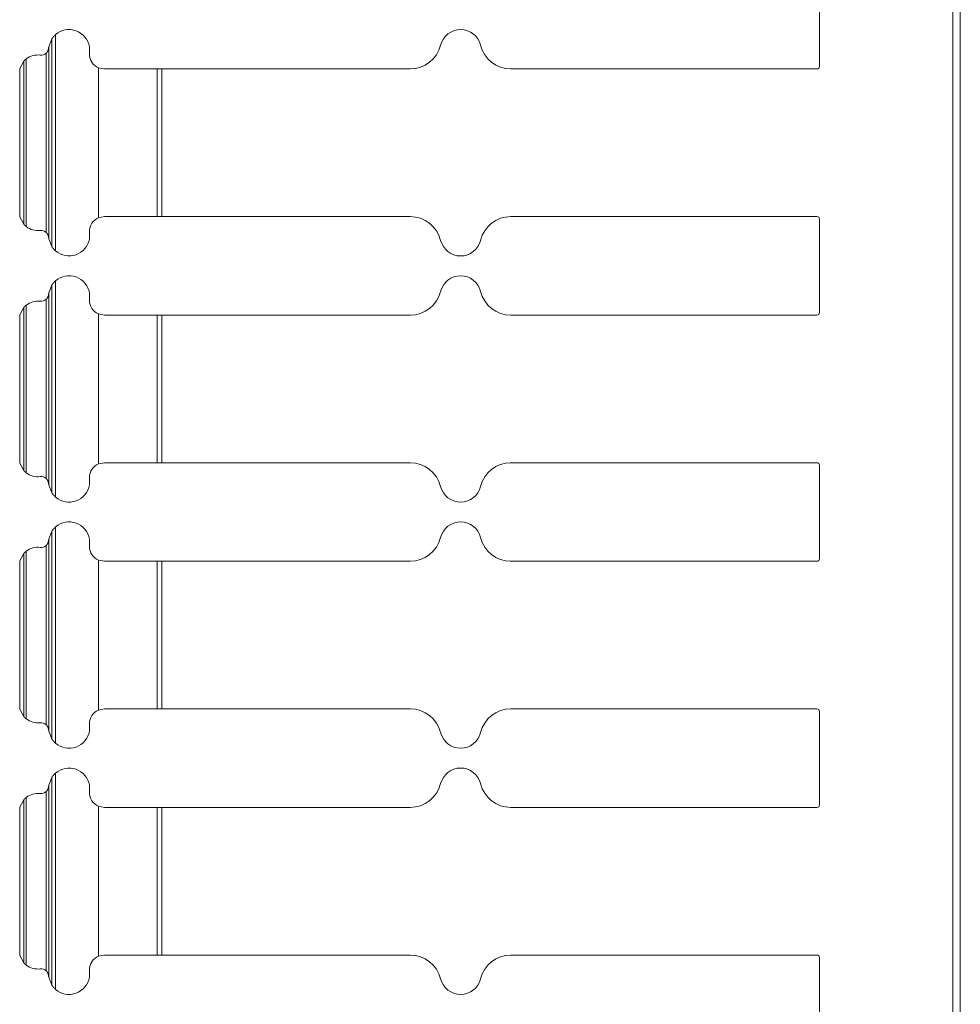
# Model space of a CAD drawing. Units: inches. Extents: x 1.37 to 9.74, y 2.93 to 7.81.
# Drawn here: x 2.8 to 3.03, y 7.02 to 7.26 of the extents above; entities that cross this region are included whole.
import ezdxf

# ---------------------------------------------------------------- set-up
doc = ezdxf.new("R2010")
doc.units = ezdxf.units.IN
doc.header["$MEASUREMENT"] = 0
doc.layers.add('1', color=7, linetype='Continuous', true_color=0xffffff)

msp = doc.modelspace()

# ---------------------------------------------------------------- linework, layer by layer
at = {"layer": '1', "color": 7, "linetype": 'Continuous', "lineweight": 13}
for p, q in [((3.032950162887573, 6.822951316833496), (3.032950162887573, 7.515139579772949)), ((3.034825086593628, 6.822951316833496), (3.034825086593628, 7.515139579772949)), ((2.999622106552124, 7.249770641326904), (2.999622106552124, 7.27314567565918)), ((2.808785438537598, 7.203685760498047), (2.808785438537598, 7.257730484008789)), ((2.80708909034729, 7.254701614379883), (2.80784797668457, 7.256652355194092)), ((2.80708909034729, 7.20671558380127), (2.80708909034729, 7.254701614379883)), ((2.80784797668457, 7.204764366149902), (2.80784797668457, 7.256652355194092)), ((2.817222118377686, 7.252895832061768), (2.817222118377686, 7.254677295684814)), ((2.806470155715942, 7.208301067352295), (2.806470155715942, 7.253116130828857)), ((2.79982590675354, 7.249239444732666), (2.800828218460083, 7.251068592071533)), ((2.800828218460083, 7.210348606109619), (2.800828218460083, 7.251068592071533)), ((2.801450729370117, 7.209763526916504), (2.801450729370117, 7.25165319442749)), ((2.799818754196167, 7.249220371246338), (2.799818754196167, 7.212195873260498)), ((2.79982590675354, 7.212177753448486), (2.79982590675354, 7.249239444732666)), ((2.819535493850708, 7.24943208694458), (2.820972204208374, 7.2491455078125)), ((2.819535493850708, 7.211985111236572), (2.819535493850708, 7.24943208694458)), ((2.820972204208374, 7.2491455078125), (2.834205865859985, 7.2491455078125)), ((2.834205865859985, 7.212270736694336), (2.834205865859985, 7.2491455078125)), ((2.897395610809326, 7.2491455078125), (2.835302829742432, 7.2491455078125)), ((2.835302829742432, 7.212270736694336), (2.835302829742432, 7.2491455078125)), ((2.922535181045532, 7.2491455078125), (2.99899697303772, 7.2491455078125)), ((2.800828218460083, 7.210348606109619), (2.79982590675354, 7.212177753448486)), ((2.820972204208374, 7.212270736694336), (2.819535493850708, 7.211985111236572)), ((2.820972204208374, 7.212270736694336), (2.834205865859985, 7.212270736694336)), ((2.897395610809326, 7.212270736694336), (2.835302829742432, 7.212270736694336)), ((2.922535181045532, 7.212270736694336), (2.99899697303772, 7.212270736694336)), ((2.999622106552124, 7.188271045684814), (2.999622106552124, 7.211645603179932)), ((2.817222118377686, 7.20673942565918), (2.817222118377686, 7.208520889282227)), ((2.80708909034729, 7.20671558380127), (2.80784797668457, 7.204764366149902)), ((2.808785438537598, 7.142186164855957), (2.808785438537598, 7.196230411529541)), ((2.80708909034729, 7.193201541900635), (2.80784797668457, 7.195152282714844)), ((2.80708909034729, 7.145215034484863), (2.80708909034729, 7.193201541900635)), ((2.80784797668457, 7.143264293670654), (2.80784797668457, 7.195152282714844)), ((2.817222118377686, 7.19139575958252), (2.817222118377686, 7.193177223205566)), ((2.806470155715942, 7.146800994873047), (2.806470155715942, 7.191615581512451)), ((2.79982590675354, 7.187739372253418), (2.800828218460083, 7.189568996429443)), ((2.800828218460083, 7.148848056793213), (2.800828218460083, 7.189568996429443)), ((2.801450729370117, 7.148263454437256), (2.801450729370117, 7.190153121948242)), ((2.799818754196167, 7.187720775604248), (2.799818754196167, 7.15069580078125)), ((2.79982590675354, 7.15067720413208), (2.79982590675354, 7.187739372253418)), ((2.819535493850708, 7.18793249130249), (2.820972204208374, 7.18764591217041)), ((2.819535493850708, 7.150484561920166), (2.819535493850708, 7.18793249130249)), ((2.820972204208374, 7.18764591217041), (2.834205865859985, 7.18764591217041)), ((2.834205865859985, 7.150770664215088), (2.834205865859985, 7.18764591217041)), ((2.897395610809326, 7.18764591217041), (2.835302829742432, 7.18764591217041)), ((2.835302829742432, 7.150770664215088), (2.835302829742432, 7.18764591217041)), ((2.922535181045532, 7.18764591217041), (2.99899697303772, 7.18764591217041)), ((2.800828218460083, 7.148848056793213), (2.79982590675354, 7.15067720413208)), ((2.820972204208374, 7.150770664215088), (2.819535493850708, 7.150484561920166)), ((2.820972204208374, 7.150770664215088), (2.834205865859985, 7.150770664215088)), ((2.897395610809326, 7.150770664215088), (2.835302829742432, 7.150770664215088)), ((2.922535181045532, 7.150770664215088), (2.99899697303772, 7.150770664215088)), ((2.999622106552124, 7.126770973205566), (2.999622106552124, 7.150146007537842)), ((2.817222118377686, 7.145239353179932), (2.817222118377686, 7.147020816802979)), ((2.80708909034729, 7.145215034484863), (2.80784797668457, 7.143264293670654)), ((2.808785438537598, 7.080686092376709), (2.808785438537598, 7.134730815887451)), ((2.80708909034729, 7.131700992584229), (2.80784797668457, 7.133652687072754)), ((2.80708909034729, 7.083714962005615), (2.80708909034729, 7.131700992584229)), ((2.80784797668457, 7.081764698028564), (2.80784797668457, 7.133652687072754)), ((2.817222118377686, 7.12989616394043), (2.817222118377686, 7.131677627563477)), ((2.806470155715942, 7.085301399230957), (2.806470155715942, 7.130115509033203)), ((2.79982590675354, 7.126239776611328), (2.800828218460083, 7.128067970275879)), ((2.800828218460083, 7.087347984313965), (2.800828218460083, 7.128067970275879)), ((2.801450729370117, 7.086763858795166), (2.801450729370117, 7.128653526306152)), ((2.799818754196167, 7.126220703125), (2.799818754196167, 7.08919620513916)), ((2.79982590675354, 7.08917760848999), (2.79982590675354, 7.126239776611328)), ((2.819535493850708, 7.126431465148926), (2.820972204208374, 7.126145839691162)), ((2.819535493850708, 7.088984489440918), (2.819535493850708, 7.126431465148926)), ((2.820972204208374, 7.126145839691162), (2.834205865859985, 7.126145839691162)), ((2.834205865859985, 7.089271068572998), (2.834205865859985, 7.126145839691162)), ((2.897395610809326, 7.126145839691162), (2.835302829742432, 7.126145839691162)), ((2.835302829742432, 7.089271068572998), (2.835302829742432, 7.126145839691162)), ((2.922535181045532, 7.126145839691162), (2.99899697303772, 7.126145839691162)), ((2.800828218460083, 7.087347984313965), (2.79982590675354, 7.08917760848999)), ((2.820972204208374, 7.089271068572998), (2.819535493850708, 7.088984489440918)), ((2.820972204208374, 7.089271068572998), (2.834205865859985, 7.089271068572998)), ((2.897395610809326, 7.089271068572998), (2.835302829742432, 7.089271068572998)), ((2.922535181045532, 7.089271068572998), (2.99899697303772, 7.089271068572998)), ((2.999622106552124, 7.065271377563477), (2.999622106552124, 7.088645935058594)), ((2.817222118377686, 7.083739757537842), (2.817222118377686, 7.085521221160889)), ((2.80708909034729, 7.083714962005615), (2.80784797668457, 7.081764698028564)), ((2.808785438537598, 7.019186496734619), (2.808785438537598, 7.073230743408203)), ((2.80708909034729, 7.070201396942139), (2.80784797668457, 7.072152614593506)), ((2.80708909034729, 7.022215366363525), (2.80708909034729, 7.070201396942139)), ((2.80784797668457, 7.020263671875), (2.80784797668457, 7.072152614593506)), ((2.817222118377686, 7.068396091461182), (2.817222118377686, 7.070176601409912)), ((2.806470155715942, 7.023800849914551), (2.806470155715942, 7.068615913391113)), ((2.79982590675354, 7.064738750457764), (2.800828218460083, 7.066568374633789)), ((2.800828218460083, 7.025848388671875), (2.800828218460083, 7.066568374633789)), ((2.801450729370117, 7.025262832641602), (2.801450729370117, 7.067153453826904)), ((2.799818754196167, 7.06472110748291), (2.799818754196167, 7.027695655822754)), ((2.79982590675354, 7.027677536010742), (2.79982590675354, 7.064738750457764)), ((2.819535493850708, 7.064931869506836), (2.820972204208374, 7.064646244049072)), ((2.819535493850708, 7.027484893798828), (2.819535493850708, 7.064931869506836)), ((2.820972204208374, 7.064646244049072), (2.834205865859985, 7.064646244049072)), ((2.834205865859985, 7.02777099609375), (2.834205865859985, 7.064646244049072)), ((2.835302829742432, 7.02777099609375), (2.835302829742432, 7.064646244049072)), ((2.897395610809326, 7.064646244049072), (2.835302829742432, 7.064646244049072)), ((2.922535181045532, 7.064646244049072), (2.99899697303772, 7.064646244049072)), ((2.800828218460083, 7.025848388671875), (2.79982590675354, 7.027677536010742)), ((2.820972204208374, 7.02777099609375), (2.819535493850708, 7.027484893798828)), ((2.820972204208374, 7.02777099609375), (2.834205865859985, 7.02777099609375)), ((2.897395610809326, 7.02777099609375), (2.835302829742432, 7.02777099609375)), ((2.922535181045532, 7.02777099609375), (2.99899697303772, 7.02777099609375)), ((2.999622106552124, 7.003770351409912), (2.999622106552124, 7.027146339416504)), ((2.817222118377686, 7.022239685058594), (2.817222118377686, 7.024021148681641)), ((2.80708909034729, 7.022215366363525), (2.80784797668457, 7.020263671875))]:
    msp.add_line(p, q, dxfattribs=at)
for centre, radius, start, end in [((2.812153577804565, 7.253855228424072), 0.005134792998433113, 9.21510066290507, 130.9918728573826), ((2.909965515136719, 7.253855228424072), 0.005134792998433113, 13.86918426927841, 166.1308157307216), ((2.897395610809326, 7.2569580078125), 0.0078125, 270, 346.1308161892039), ((2.922535181045532, 7.2569580078125), 0.0078125, 193.8691838107961, 270), ((2.804335117340088, 7.247958183288574), 0.004687500186264515, 82.68510879734559, 127.9771075724186), ((2.80517053604126, 7.254467010498047), 0.001875000074505806, 262.6851086386883, 313.8745214681408), ((2.820972204208374, 7.252895832061768), 0.003750000149011612, 180, 247.4729117092605), ((2.99899697303772, 7.249770641326904), 0.0006249999860301614, 270, 0), ((2.820972204208374, 7.208520889282227), 0.003750000149011612, 112.5270882907396, 180), ((2.897395610809326, 7.204458236694336), 0.0078125, 13.86918381079605, 90), ((2.922535181045532, 7.204458236694336), 0.0078125, 90, 166.130816189204), ((2.99899697303772, 7.211645603179932), 0.0006249999860301614, 0, 90), ((2.804335117340088, 7.213458061218262), 0.004687500186264515, 232.0228924275814, 277.3148912026544), ((2.80517053604126, 7.206949234008789), 0.001875000074505806, 46.12547853185918, 97.31489136131165), ((2.812153577804565, 7.20756196975708), 0.005134792998433113, 229.0081271426174, 350.7848993370949), ((2.909965515136719, 7.20756196975708), 0.005134792998433113, 193.8691842692784, 346.1308157307216), ((2.812153577804565, 7.192354679107666), 0.005134792998433113, 9.21510066290507, 130.9918728573826), ((2.909965515136719, 7.192354679107666), 0.005134792998433113, 13.86918426927841, 166.1308157307216), ((2.897395610809326, 7.19545841217041), 0.0078125, 270, 346.1308161892039), ((2.922535181045532, 7.19545841217041), 0.0078125, 193.8691838107961, 270), ((2.804335117340088, 7.186458587646484), 0.004687500186264515, 82.68510879734559, 127.9771075724186), ((2.80517053604126, 7.192967414855957), 0.001875000074505806, 262.6851086386883, 313.8745214681408), ((2.820972204208374, 7.19139575958252), 0.003750000149011612, 180, 247.4729117092605), ((2.99899697303772, 7.188271045684814), 0.0006249999860301614, 270, 0), ((2.820972204208374, 7.147020816802979), 0.003750000149011612, 112.5270882907396, 180), ((2.897395610809326, 7.142958164215088), 0.0078125, 13.86918381079605, 90), ((2.922535181045532, 7.142958164215088), 0.0078125, 90, 166.130816189204), ((2.99899697303772, 7.150146007537842), 0.0006249999860301614, 0, 90), ((2.804335117340088, 7.151957988739014), 0.004687500186264515, 232.0228924275814, 277.3148912026544), ((2.80517053604126, 7.145449161529541), 0.001875000074505806, 46.12547853185918, 97.31489136131165), ((2.812153577804565, 7.14606237411499), 0.005134792998433113, 229.0081271426174, 350.7848993370949), ((2.909965515136719, 7.14606237411499), 0.005134792998433113, 193.8691842692784, 346.1308157307216), ((2.812153577804565, 7.130854606628418), 0.005134792998433113, 9.21510066290507, 130.9918728573826), ((2.909965515136719, 7.130854606628418), 0.005134792998433113, 13.86918426927841, 166.1308157307216), ((2.897395610809326, 7.133958339691162), 0.0078125, 270, 346.1308161892039), ((2.922535181045532, 7.133958339691162), 0.0078125, 193.8691838107961, 270), ((2.804335117340088, 7.124958515167236), 0.004687500186264515, 82.68510879734559, 127.9771075724186), ((2.80517053604126, 7.131467342376709), 0.001875000074505806, 262.6851086386883, 313.8745214681408), ((2.820972204208374, 7.12989616394043), 0.003750000149011612, 180, 247.4729117092605), ((2.99899697303772, 7.126770973205566), 0.0006249999860301614, 270, 0), ((2.820972204208374, 7.085521221160889), 0.003750000149011612, 112.5270882907396, 180), ((2.897395610809326, 7.081458568572998), 0.0078125, 13.86918381079605, 90), ((2.922535181045532, 7.081458568572998), 0.0078125, 90, 166.130816189204), ((2.99899697303772, 7.088645935058594), 0.0006249999860301614, 0, 90), ((2.804335117340088, 7.090458393096924), 0.004687500186264515, 232.0228924275814, 277.3148912026544), ((2.80517053604126, 7.083949565887451), 0.001875000074505806, 46.12547853185918, 97.31489136131165), ((2.812153577804565, 7.084561347961426), 0.005134792998433113, 229.0081271426174, 350.7848993370949), ((2.909965515136719, 7.084561347961426), 0.005134792998433113, 193.8691842692784, 346.1308157307216), ((2.812153577804565, 7.069355010986328), 0.005134792998433113, 9.21510066290507, 130.9918728573826), ((2.909965515136719, 7.069355010986328), 0.005134792998433113, 13.86918426927841, 166.1308157307216), ((2.897395610809326, 7.072458744049072), 0.0078125, 270, 346.1308161892039), ((2.922535181045532, 7.072458744049072), 0.0078125, 193.8691838107961, 270), ((2.804335117340088, 7.06345796585083), 0.004687500186264515, 82.68510879734559, 127.9771075724186), ((2.80517053604126, 7.069967746734619), 0.001875000074505806, 262.6851086386883, 313.8745214681408), ((2.820972204208374, 7.068396091461182), 0.003750000149011612, 180, 247.4729117092605), ((2.99899697303772, 7.065271377563477), 0.0006249999860301614, 270, 0), ((2.820972204208374, 7.024021148681641), 0.003750000149011612, 112.5270882907396, 180), ((2.897395610809326, 7.01995849609375), 0.0078125, 13.86918381079605, 90), ((2.922535181045532, 7.01995849609375), 0.0078125, 90, 166.130816189204), ((2.99899697303772, 7.027146339416504), 0.0006249999860301614, 0, 90), ((2.804335117340088, 7.028958320617676), 0.004687500186264515, 232.0228924275814, 277.3148912026544), ((2.80517053604126, 7.022449016571045), 0.001875000074505806, 46.12547853185918, 97.31489136131165), ((2.812153577804565, 7.023061752319336), 0.005134792998433113, 229.0081271426174, 350.7848993370949), ((2.909965515136719, 7.023061752319336), 0.005134792998433113, 193.8691842692784, 346.1308157307216)]:
    msp.add_arc(centre, radius, start, end, dxfattribs=at)
for points, knots in [([(2.807847968380941, 7.256652193944547), (2.807857937456703, 7.256667656184504), (2.807896186155546, 7.25672543613382), (2.808008083944713, 7.256884941346016), (2.808267076464006, 7.257210462187231), (2.808610094050437, 7.257570976518878), (2.808785468403642, 7.257730481731073)], [0, 0, 0.01283656701750011, 0.06118483139673073, 0.1971330431872332, 0.4873798923590388, 0.8345930313199076, 1, 1]), ([(2.807089097919857, 7.254701510303562), (2.807087877216702, 7.254694186084635), (2.807075466734631, 7.254616061082743), (2.807042914650509, 7.254350761597152), (2.807038438738942, 7.254303561075176)], [0, 0, 0.01850615708963475, 0.2156607929041705, 0.8818330471480658, 1, 1]), ([(2.807038438738942, 7.254303561075176), (2.806986965755925, 7.254001640494948), (2.806710476491418, 7.253397799334493), (2.806487494715185, 7.253132499848903), (2.806470201420495, 7.253116223806842)], [0, 0, 0.2284425000091926, 0.723797702441384, 0.9822870941599599, 1, 1]), ([(2.801450670048951, 7.251653007625578), (2.801249050577923, 7.251486991996558), (2.801019965285917, 7.251272148241355), (2.800901760530451, 7.251150077925899), (2.800843777130609, 7.251086601361862), (2.800828111440126, 7.251068697715596)], [0, 0, 0.3054928495804224, 0.6728545374579769, 0.8716112674292141, 0.9721732392501039, 1, 1]), ([(2.800828111440126, 7.210348481885831), (2.800840318471671, 7.210334647250079), (2.800883449983132, 7.210286632926), (2.800992092563888, 7.210172700631574), (2.80119350858439, 7.209979015731051), (2.801435614710044, 7.209775565205291), (2.801450670048951, 7.209763358173745)], [0, 0, 0.02156716332614105, 0.09701326254972531, 0.2810380884770809, 0.6076776851911319, 0.977343192226758, 1, 1]), ([(2.806470201420495, 7.208300955794584), (2.806513943283534, 7.20825701048102), (2.806770901297568, 7.207926606827186), (2.807000800391677, 7.207356945355059), (2.807038438738942, 7.207112804724147)], [0, 0, 0.04620661224536481, 0.3581253603235064, 0.81591323202006, 1, 1]), ([(2.807089097919857, 7.206715669297864), (2.807087877216702, 7.206722993516792), (2.807075466734631, 7.206801118518683), (2.807042914650509, 7.207065604202171), (2.807038438738942, 7.207112804724147)], [0, 0, 0.01854348733190549, 0.2160958194528169, 0.8815946831831977, 1, 1]), ([(2.807847968380941, 7.204764171854777), (2.807857937456703, 7.204748709614819), (2.807896186155546, 7.204691743467606), (2.808008083944713, 7.20453223825541), (2.808267076464006, 7.204205903612092), (2.808610094050437, 7.203846203082549), (2.808785468403642, 7.20368588406825)], [0, 0, 0.01283729179001602, 0.06071580573989022, 0.1966716933776311, 0.4873795112685168, 0.834201083284139, 1, 1]), ([(2.807847968380941, 7.195152355215782), (2.807857937456703, 7.19516781745574), (2.807896186155546, 7.195225597405056), (2.808008083944713, 7.195384288815148), (2.808267076464006, 7.195710623458467), (2.808610094050437, 7.196071137790113), (2.808785468403642, 7.196230643002309)], [0, 0, 0.0128368224030591, 0.06118604867876155, 0.1966725053451356, 0.4873696936998055, 0.8345897405217448, 1, 1]), ([(2.807089097919857, 7.193201671574798), (2.807087877216702, 7.19319434735587), (2.807075466734631, 7.193115408551876), (2.807042914650509, 7.192850922868388), (2.807038438738942, 7.192803722346412)], [0, 0, 0.01850633695448723, 0.2176663080910014, 0.8818318986610276, 1, 1]), ([(2.807038438738942, 7.192803722346412), (2.806986965755925, 7.192501801766184), (2.806710476491418, 7.191897960605729), (2.806487494715185, 7.191632661120138), (2.806470201420495, 7.191615571275975)], [0, 0, 0.2283462755358658, 0.7234928246156301, 0.981873335519219, 1, 1]), ([(2.801450670048951, 7.190153168896813), (2.801249050577923, 7.18998633946569), (2.801019965285917, 7.189772309512591), (2.800901760530451, 7.189649425395032), (2.800843777130609, 7.189585948830995), (2.800828111440126, 7.189568858986831)], [0, 0, 0.3061198533901422, 0.6728562448776887, 0.8723116204036621, 0.9728805060337179, 1, 1]), ([(2.800828111440126, 7.148847829354963), (2.800840318471671, 7.148833994719212), (2.800883449983132, 7.148786794197235), (2.800992092563888, 7.14867286190281), (2.80119350858439, 7.148479177002287), (2.801435614710044, 7.148274912674424), (2.801450670048951, 7.148263519444981)], [0, 0, 0.02158181754603899, 0.09637372263494118, 0.2805235877352766, 0.6073851259446109, 0.9779149454441447, 1, 1]), ([(2.806470201420495, 7.14680111706582), (2.806513943283534, 7.146757171752256), (2.806770901297568, 7.146426768098422), (2.807000800391677, 7.145856292824192), (2.807038438738942, 7.145612965995383)], [0, 0, 0.04620831782658259, 0.3581385794680941, 0.8165058128059665, 1, 1]), ([(2.807089097919857, 7.145215016766997), (2.807087877216702, 7.145222340985924), (2.807075466734631, 7.145301279789919), (2.807042914650509, 7.145565765473407), (2.807038438738942, 7.145612965995383)], [0, 0, 0.01850633695448723, 0.2176663080910014, 0.8818318986610276, 1, 1]), ([(2.807847968380941, 7.143264333126012), (2.807857937456703, 7.143248870886055), (2.807896186155546, 7.143191090936739), (2.808008083944713, 7.143032399526646), (2.808267076464006, 7.142706064883328), (2.808610094050437, 7.142345550551681), (2.808785468403642, 7.142186045339486)], [0, 0, 0.0128368224030591, 0.06118604867876155, 0.1966725053451356, 0.4873696936998055, 0.8345897405217448, 1, 1]), ([(2.807847968380941, 7.133652516487018), (2.807857937456703, 7.133667978726976), (2.807896186155546, 7.133725758676292), (2.808008083944713, 7.133884450086384), (2.808267076464006, 7.134210784729703), (2.808610094050437, 7.134570485259246), (2.808785468403642, 7.134730804273545)], [0, 0, 0.01283718904849015, 0.06118779627520622, 0.1966781227069122, 0.4873836139571574, 0.8342024102333093, 1, 1]), ([(2.807089097919857, 7.131701019043931), (2.807087877216702, 7.131693694825003), (2.807075466734631, 7.131615569823111), (2.807042914650509, 7.131351084139624), (2.807038438738942, 7.131303883617647)], [0, 0, 0.01854348733190549, 0.2160958194528169, 0.8815946831831977, 1, 1]), ([(2.807038438738942, 7.131303883617647), (2.806986965755925, 7.13100196303742), (2.806710476491418, 7.130397308074862), (2.806487494715185, 7.130132822391374), (2.806470201420495, 7.13011573254721)], [0, 0, 0.2283262861806948, 0.7239811610372929, 0.9818749223212525, 1, 1]), ([(2.801450670048951, 7.128653330168049), (2.801249050577923, 7.128486500736926), (2.801019965285917, 7.128272470783827), (2.800901760530451, 7.128149586666268), (2.800843777130609, 7.128086110102231), (2.800828111440126, 7.128068206455964)], [0, 0, 0.3059029131861963, 0.6723794069027142, 0.8716934329233696, 0.9721910476628982, 1, 1]), ([(2.800828111440126, 7.087347990626199), (2.800840318471671, 7.087334155990447), (2.800883449983132, 7.087286955468471), (2.800992092563888, 7.087172209371943), (2.80119350858439, 7.086979338273522), (2.801435614710044, 7.08677507394566), (2.801450670048951, 7.086763680716217)], [0, 0, 0.02158114875960524, 0.09637073616551473, 0.2812049619643762, 0.6073972924593587, 0.9779156298250984, 1, 1]), ([(2.806470201420495, 7.085301278337056), (2.806513943283534, 7.085257333023492), (2.806770901297568, 7.084926929369658), (2.807000800391677, 7.084356454095428), (2.807038438738942, 7.084113127266619)], [0, 0, 0.04620831782658259, 0.3581385794680941, 0.8165058128059665, 1, 1]), ([(2.807089097919857, 7.083715178038233), (2.807087877216702, 7.08372250225716), (2.807075466734631, 7.083800627259052), (2.807042914650509, 7.084065926744643), (2.807038438738942, 7.084113127266619)], [0, 0, 0.01850615708963475, 0.2156607929041705, 0.8818330471480658, 1, 1]), ([(2.807847968380941, 7.081764494397248), (2.807857937456703, 7.08174903215729), (2.807896186155546, 7.081691252207975), (2.808008083944713, 7.081531746995779), (2.808267076464006, 7.081206226154563), (2.808610094050437, 7.080845711822917), (2.808785468403642, 7.080686206610721)], [0, 0, 0.01283656701750011, 0.06118483139673073, 0.1971330431872332, 0.4873798923590388, 0.8345930313199076, 1, 1]), ([(2.807847968380941, 7.072152677758254), (2.807857937456703, 7.072168139998212), (2.807896186155546, 7.072225106145424), (2.808008083944713, 7.07238461135762), (2.808267076464006, 7.072710946000939), (2.808610094050437, 7.073070646530482), (2.808785468403642, 7.073230965544781)], [0, 0, 0.01283729179001602, 0.06071580573989022, 0.1966716933776311, 0.4873795112685168, 0.834201083284139, 1, 1]), ([(2.807089097919857, 7.070201180315166), (2.807087877216702, 7.070193856096239), (2.807075466734631, 7.070115731094347), (2.807042914650509, 7.069850431608756), (2.807038438738942, 7.06980323108678)], [0, 0, 0.01850615708963475, 0.2156607929041705, 0.8818330471480658, 1, 1]), ([(2.807038438738942, 7.06980323108678), (2.806986965755925, 7.069502124308656), (2.806710476491418, 7.068897469346098), (2.806487494715185, 7.06863298366261), (2.806470201420495, 7.068615893818446)], [0, 0, 0.2278645264633915, 0.7238159948812255, 0.9818640765057282, 1, 1]), ([(2.801450670048951, 7.067153491439285), (2.801249050577923, 7.066986662008162), (2.801019965285917, 7.066772632055063), (2.800901760530451, 7.066649747937504), (2.800843777130609, 7.066586271373467), (2.800828111440126, 7.0665683677272)], [0, 0, 0.3059029131861963, 0.6723794069027142, 0.8716934329233696, 0.9721910476628982, 1, 1]), ([(2.800828111440126, 7.025848151897435), (2.800840318471671, 7.025834317261683), (2.800883449983132, 7.025787116739707), (2.800992092563888, 7.025672370643179), (2.80119350858439, 7.025479499544758), (2.801435614710044, 7.025275235216895), (2.801450670048951, 7.02526302818535)], [0, 0, 0.0215684852630019, 0.09631418725314274, 0.2810399550817331, 0.607040880776384, 0.9773418035012733, 1, 1]), ([(2.806470201420495, 7.023800625806189), (2.806513943283534, 7.023757494294728), (2.806770901297568, 7.023426276838791), (2.807000800391677, 7.022856615366663), (2.807038438738942, 7.022613288537855)], [0, 0, 0.04580389833803557, 0.358372953450515, 0.8164119368308707, 1, 1]), ([(2.807089097919857, 7.022215339309469), (2.807087877216702, 7.022222663528396), (2.807075466734631, 7.022300788530288), (2.807042914650509, 7.022566088015878), (2.807038438738942, 7.022613288537855)], [0, 0, 0.01850615708963475, 0.2156607929041705, 0.8818330471480658, 1, 1]), ([(2.807847968380941, 7.020263841866381), (2.807857937456703, 7.020249193428526), (2.807896186155546, 7.02019141347921), (2.808008083944713, 7.020031908267015), (2.808267076464006, 7.019706387425799), (2.808610094050437, 7.019345873094153), (2.808785468403642, 7.019186367881957)], [0, 0, 0.01236902110410094, 0.0607401844610238, 0.1967527848104344, 0.4871371023321336, 0.834514690338394, 1, 1])]:
    msp.add_open_spline(points, degree=1, knots=knots, dxfattribs=at)
for points in [[(2.835302803030118, 7.249145683346114), (2.834205797795221, 7.249145683346114)], [(2.835302803030118, 7.212270682453209), (2.834205797795221, 7.212270682453209)], [(2.835302803030118, 7.18764584461735), (2.834205797795221, 7.18764584461735)], [(2.835302803030118, 7.150770843724445), (2.834205797795221, 7.150770843724445)], [(2.835302803030118, 7.126146005888586), (2.834205797795221, 7.126146005888586)], [(2.835302803030118, 7.08927100499568), (2.834205797795221, 7.08927100499568)], [(2.835302803030118, 7.064646167159822), (2.834205797795221, 7.064646167159822)], [(2.835302803030118, 7.027771166266916), (2.834205797795221, 7.027771166266916)]]:
    msp.add_open_spline(points, degree=1, dxfattribs=at)

doc.saveas('drawing.dxf')
